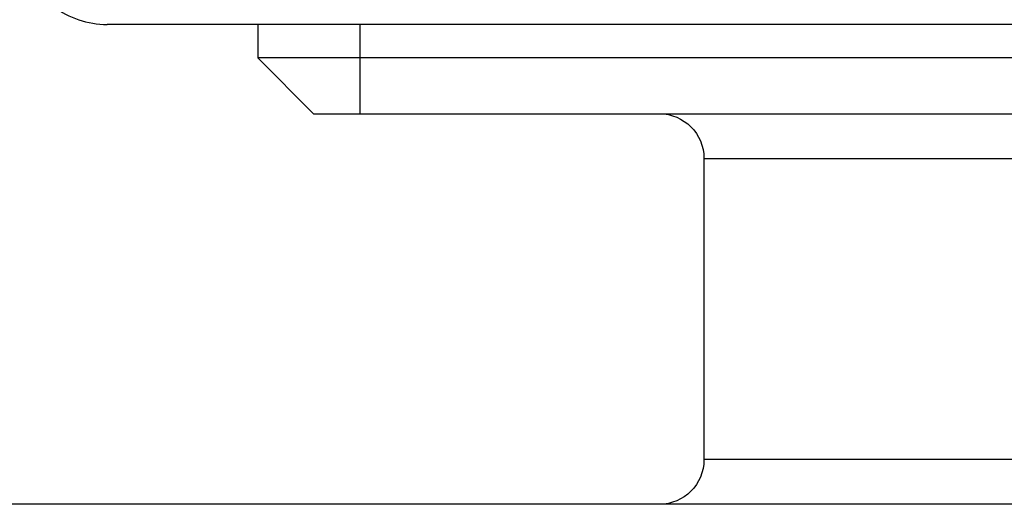
# Model space of a CAD drawing. Units: millimetres. Extents: x 2472 to 2580, y 1170 to 1274.
# Drawn here: x 2511 to 2520, y 1249 to 1254 of the extents above; entities that cross this region are included whole.
import ezdxf

# ---------------------------------------------------------------- set-up
doc = ezdxf.new("R2010")
doc.units = ezdxf.units.MM
doc.layers.add('ventil', color=7, linetype='Continuous')

# ---------------------------------------------------------------- blocks, each defined once
blk = doc.blocks.new('A1')
at = {"layer": 'ventil'}
for p, q in [((2542.4672, 1253.5236), (2511.7672, 1253.5236)), ((2513.1172, 1253.5236), (2513.1172, 1253.2236)), ((2514.0372, 1252.7236), (2514.0372, 1253.5236)), ((2513.1172, 1253.2236), (2513.6172, 1252.7236)), ((2527.1172, 1253.2236), (2513.1172, 1253.2236)), ((2513.6172, 1252.7236), (2540.6172, 1252.7236)), ((2517.1172, 1252.3236), (2517.1172, 1249.6236)), ((2517.1172, 1252.3236), (2537.1172, 1252.3236)), ((2527.1172, 1249.6236), (2517.1172, 1249.6236)), ((2548.6172, 1249.2236), (2505.6172, 1249.2236))]:
    blk.add_line(p, q, dxfattribs=at)
blk.add_arc((2511.7672, 1254.3236), 0.8, 233.05672, 270, dxfattribs=at)
at = {"layer": 'ventil', "extrusion": (0, 0, -1)}
for centre, start, end in [((-2516.7172, 1252.3236), 90, 180), ((-2516.7172, 1249.6236), 180, 270)]:
    blk.add_arc(centre, 0.4, start, end, dxfattribs=at)

msp = doc.modelspace()

# ---------------------------------------------------------------- block references
msp.add_blockref('A1', (0, 0))

doc.saveas('drawing.dxf')
